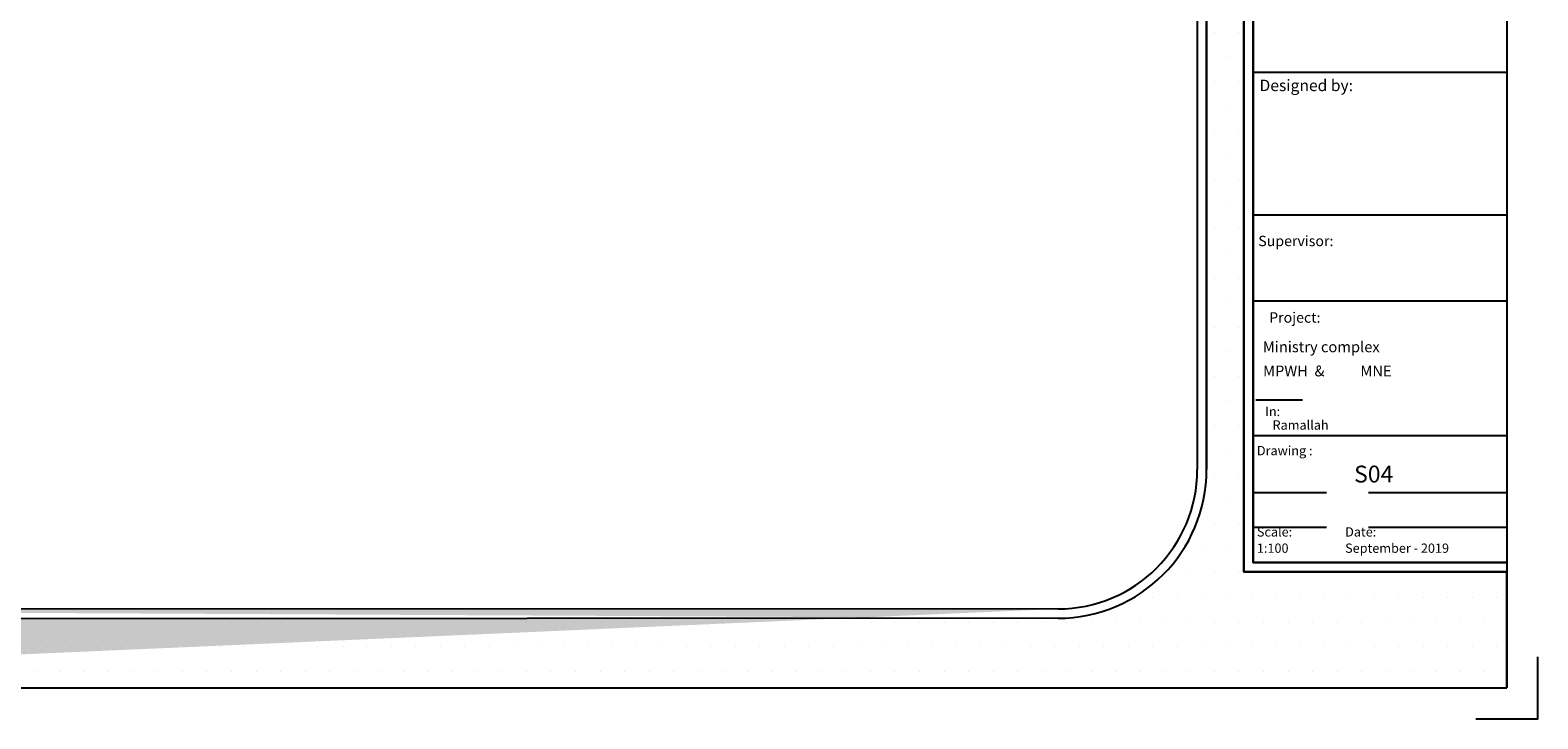
# Model space of a CAD drawing. Units: inches. Extents: x -2512 to -243, y -902 to 601.
# Drawn here: x -746 to -693, y -902 to -877 of the extents above; entities that cross this region are included whole.
import ezdxf
from ezdxf.enums import TextEntityAlignment as Align

# ---------------------------------------------------------------- set-up
doc = ezdxf.new("R2010")
doc.units = ezdxf.units.IN
doc.header["$MEASUREMENT"] = 0
for name, color, linetype, lineweight in [('BO_INV_Border', 7, 'Continuous', 25), ('BO_INV_Border_Text', 16, 'Continuous', 25), ('LAYER4', 52, 'Continuous', 18)]:
    doc.layers.add(name, color=color, linetype=linetype, lineweight=lineweight)
doc.layers.add('BO_INV_Viewport', color=7, linetype='Continuous', lineweight=0, plot=False)
doc.layers.add('inas fram', color=7, linetype='Continuous')
doc.layers.add('S1-HATCH', color=9, linetype='Continuous')
doc.styles.add('INV_Border_En', font='times.ttf')
doc.styles.add('ROMANS', font='panroman.ttf')

# ---------------------------------------------------------------- blocks, each defined once
blk = doc.blocks.new('A$C43E421AC')
h = blk.add_hatch()
h.set_pattern_fill('CROSS', color=256, scale=0.36)
h.set_pattern_definition([(0, (-738.60239, -174.79859), (0.09, 0.09), [0.045, -0.135]), (90, (-738.57989, -174.82109), (-0.09, 0.09), [0.045, -0.135])])
edge = h.paths.add_edge_path()
edge.add_line((32.958, 1.917), (2.631, 1.91))
edge.add_line((32.958, 1.755), (2.587, 1.741))
edge.add_arc((2.77, 0.54), 1.377, 95.7681, 180)
edge.add_arc((2.77, 0.54), 1.215, 98.6332, 180)
at = {"lineweight": -2}
for p, q in [((40.788, 26.669), (40.788, 0.54)), ((35.388, 21.809), (35.388, 4.347)), ((35.388, 21.809), (35.388, 4.347)), ((35.55, 4.347), (35.55, 21.809)), ((35.55, 21.809), (35.55, 4.347)), ((35.55, 4.347), (35.55, 21.809)), ((35.55, 21.809), (35.55, 4.347)), ((36.198, 2.565), (36.198, 21.809)), ((35.686, 11.974), (35.686, 11.974)), ((36.114, 11.974), (36.114, 11.974)), ((35.9, 11.545), (35.9, 11.545)), ((35.686, 11.116), (35.686, 11.116)), ((36.114, 11.116), (36.114, 11.116)), ((35.9, 10.688), (35.9, 10.688)), ((35.686, 10.259), (35.686, 10.259)), ((36.114, 10.259), (36.114, 10.259)), ((35.9, 9.83), (35.9, 9.83)), ((35.686, 9.402), (35.686, 9.402)), ((36.114, 9.402), (36.114, 9.402)), ((35.9, 8.973), (35.9, 8.973)), ((35.686, 8.545), (35.686, 8.545)), ((36.114, 8.545), (36.114, 8.545)), ((35.9, 8.116), (35.9, 8.116)), ((35.686, 7.687), (35.686, 7.687)), ((36.114, 7.687), (36.114, 7.687)), ((35.9, 7.259), (35.9, 7.259)), ((35.686, 6.83), (35.686, 6.83)), ((36.114, 6.83), (36.114, 6.83)), ((35.9, 6.401), (35.9, 6.401)), ((35.686, 5.973), (35.686, 5.973)), ((36.114, 5.973), (36.114, 5.973)), ((35.9, 5.544), (35.9, 5.544)), ((35.686, 5.116), (35.686, 5.116)), ((36.114, 5.116), (36.114, 5.116)), ((35.9, 4.687), (35.9, 4.687)), ((35.686, 4.258), (35.686, 4.258)), ((36.114, 4.258), (36.114, 4.258)), ((35.9, 3.83), (35.9, 3.83)), ((35.686, 3.401), (35.686, 3.401)), ((36.114, 3.401), (36.114, 3.401)), ((35.471, 2.972), (35.471, 2.972)), ((35.9, 2.972), (35.9, 2.972)), ((34.828, 2.544), (34.828, 2.544)), ((35.257, 2.544), (35.257, 2.544)), ((35.686, 2.544), (35.686, 2.544)), ((36.114, 2.544), (36.114, 2.544)), ((40.788, 2.565), (36.198, 2.565)), ((36.543, 2.544), (36.543, 2.544)), ((36.971, 2.544), (36.971, 2.544)), ((37.4, 2.544), (37.4, 2.544)), ((37.829, 2.544), (37.829, 2.544)), ((38.257, 2.544), (38.257, 2.544)), ((38.686, 2.544), (38.686, 2.544)), ((39.115, 2.544), (39.115, 2.544)), ((39.543, 2.544), (39.543, 2.544)), ((39.972, 2.544), (39.972, 2.544)), ((40.4, 2.544), (40.4, 2.544)), ((40.788, 0.54), (40.788, 2.565)), ((34.614, 2.115), (34.614, 2.115)), ((35.043, 2.115), (35.043, 2.115)), ((35.471, 2.115), (35.471, 2.115)), ((35.9, 2.115), (35.9, 2.115)), ((36.328, 2.115), (36.328, 2.115)), ((36.757, 2.115), (36.757, 2.115)), ((37.186, 2.115), (37.186, 2.115)), ((37.614, 2.115), (37.614, 2.115)), ((38.043, 2.115), (38.043, 2.115)), ((38.472, 2.115), (38.472, 2.115)), ((38.9, 2.115), (38.9, 2.115)), ((39.329, 2.115), (39.329, 2.115)), ((39.757, 2.115), (39.757, 2.115)), ((40.186, 2.115), (40.186, 2.115)), ((40.615, 2.115), (40.615, 2.115)), ((32.958, 1.917), (2.631, 1.91)), ((32.958, 1.917), (2.631, 1.91)), ((32.958, 1.755), (2.587, 1.741)), ((15.112, 1.687), (15.112, 1.687)), ((15.54, 1.687), (15.54, 1.687)), ((15.969, 1.687), (15.969, 1.687)), ((16.397, 1.687), (16.397, 1.687)), ((16.826, 1.687), (16.826, 1.687)), ((17.255, 1.687), (17.255, 1.687)), ((17.683, 1.687), (17.683, 1.687)), ((18.112, 1.687), (18.112, 1.687)), ((18.541, 1.687), (18.541, 1.687)), ((18.969, 1.687), (18.969, 1.687)), ((19.398, 1.687), (19.398, 1.687)), ((19.826, 1.687), (19.826, 1.687)), ((20.255, 1.687), (20.255, 1.687)), ((20.684, 1.687), (20.684, 1.687)), ((21.112, 1.687), (21.112, 1.687)), ((21.541, 1.687), (21.541, 1.687)), ((21.97, 1.687), (21.97, 1.687)), ((22.398, 1.687), (22.398, 1.687)), ((22.827, 1.687), (22.827, 1.687)), ((23.255, 1.687), (23.255, 1.687)), ((23.684, 1.687), (23.684, 1.687)), ((24.113, 1.687), (24.113, 1.687)), ((24.541, 1.687), (24.541, 1.687)), ((24.97, 1.687), (24.97, 1.687)), ((25.399, 1.687), (25.399, 1.687)), ((25.827, 1.687), (25.827, 1.687)), ((26.256, 1.687), (26.256, 1.687)), ((26.684, 1.687), (26.684, 1.687)), ((27.113, 1.687), (27.113, 1.687)), ((27.542, 1.687), (27.542, 1.687)), ((27.97, 1.687), (27.97, 1.687)), ((28.399, 1.687), (28.399, 1.687)), ((28.828, 1.687), (28.828, 1.687)), ((29.256, 1.687), (29.256, 1.687)), ((29.685, 1.687), (29.685, 1.687)), ((30.113, 1.687), (30.113, 1.687)), ((30.542, 1.687), (30.542, 1.687)), ((30.971, 1.687), (30.971, 1.687)), ((31.399, 1.687), (31.399, 1.687)), ((31.828, 1.687), (31.828, 1.687)), ((32.257, 1.687), (32.257, 1.687)), ((32.685, 1.687), (32.685, 1.687)), ((33.114, 1.687), (33.114, 1.687)), ((33.542, 1.687), (33.542, 1.687)), ((33.971, 1.687), (33.971, 1.687)), ((34.4, 1.687), (34.4, 1.687)), ((34.828, 1.687), (34.828, 1.687)), ((35.257, 1.687), (35.257, 1.687)), ((35.686, 1.687), (35.686, 1.687)), ((36.114, 1.687), (36.114, 1.687)), ((36.543, 1.687), (36.543, 1.687)), ((36.971, 1.687), (36.971, 1.687)), ((37.4, 1.687), (37.4, 1.687)), ((37.829, 1.687), (37.829, 1.687)), ((38.257, 1.687), (38.257, 1.687)), ((38.686, 1.687), (38.686, 1.687)), ((39.115, 1.687), (39.115, 1.687)), ((39.543, 1.687), (39.543, 1.687)), ((39.972, 1.687), (39.972, 1.687)), ((40.4, 1.687), (40.4, 1.687)), ((15.326, 1.258), (15.326, 1.258)), ((15.754, 1.258), (15.754, 1.258)), ((16.183, 1.258), (16.183, 1.258)), ((16.612, 1.258), (16.612, 1.258)), ((17.04, 1.258), (17.04, 1.258)), ((17.469, 1.258), (17.469, 1.258)), ((17.898, 1.258), (17.898, 1.258)), ((18.326, 1.258), (18.326, 1.258)), ((18.755, 1.258), (18.755, 1.258)), ((19.183, 1.258), (19.183, 1.258)), ((19.612, 1.258), (19.612, 1.258)), ((20.041, 1.258), (20.041, 1.258)), ((20.469, 1.258), (20.469, 1.258)), ((20.898, 1.258), (20.898, 1.258)), ((21.327, 1.258), (21.327, 1.258)), ((21.755, 1.258), (21.755, 1.258)), ((22.184, 1.258), (22.184, 1.258)), ((22.612, 1.258), (22.612, 1.258)), ((23.041, 1.258), (23.041, 1.258)), ((23.47, 1.258), (23.47, 1.258)), ((23.898, 1.258), (23.898, 1.258)), ((24.327, 1.258), (24.327, 1.258)), ((24.756, 1.258), (24.756, 1.258)), ((25.184, 1.258), (25.184, 1.258)), ((25.613, 1.258), (25.613, 1.258)), ((26.041, 1.258), (26.041, 1.258)), ((26.47, 1.258), (26.47, 1.258)), ((26.899, 1.258), (26.899, 1.258)), ((27.327, 1.258), (27.327, 1.258)), ((27.756, 1.258), (27.756, 1.258)), ((28.185, 1.258), (28.185, 1.258)), ((28.613, 1.258), (28.613, 1.258)), ((29.042, 1.258), (29.042, 1.258)), ((29.47, 1.258), (29.47, 1.258)), ((29.899, 1.258), (29.899, 1.258)), ((30.328, 1.258), (30.328, 1.258)), ((30.756, 1.258), (30.756, 1.258)), ((31.185, 1.258), (31.185, 1.258)), ((31.614, 1.258), (31.614, 1.258)), ((32.042, 1.258), (32.042, 1.258)), ((32.471, 1.258), (32.471, 1.258)), ((32.899, 1.258), (32.899, 1.258)), ((33.328, 1.258), (33.328, 1.258)), ((33.757, 1.258), (33.757, 1.258)), ((34.185, 1.258), (34.185, 1.258)), ((34.614, 1.258), (34.614, 1.258)), ((35.043, 1.258), (35.043, 1.258)), ((35.471, 1.258), (35.471, 1.258)), ((35.9, 1.258), (35.9, 1.258)), ((36.328, 1.258), (36.328, 1.258)), ((36.757, 1.258), (36.757, 1.258)), ((37.186, 1.258), (37.186, 1.258)), ((37.614, 1.258), (37.614, 1.258)), ((38.043, 1.258), (38.043, 1.258)), ((38.472, 1.258), (38.472, 1.258)), ((38.9, 1.258), (38.9, 1.258)), ((39.329, 1.258), (39.329, 1.258)), ((39.757, 1.258), (39.757, 1.258)), ((40.186, 1.258), (40.186, 1.258)), ((40.615, 1.258), (40.615, 1.258)), ((15.112, 0.829), (15.112, 0.829)), ((15.54, 0.829), (15.54, 0.829)), ((15.969, 0.829), (15.969, 0.829)), ((16.397, 0.829), (16.397, 0.829)), ((16.826, 0.829), (16.826, 0.829)), ((17.255, 0.829), (17.255, 0.829)), ((17.683, 0.829), (17.683, 0.829)), ((18.112, 0.829), (18.112, 0.829)), ((18.541, 0.829), (18.541, 0.829)), ((18.969, 0.829), (18.969, 0.829)), ((19.398, 0.829), (19.398, 0.829)), ((19.826, 0.829), (19.826, 0.829)), ((20.255, 0.829), (20.255, 0.829)), ((20.684, 0.829), (20.684, 0.829)), ((21.112, 0.829), (21.112, 0.829)), ((21.541, 0.829), (21.541, 0.829)), ((21.97, 0.829), (21.97, 0.829)), ((22.398, 0.829), (22.398, 0.829)), ((22.827, 0.829), (22.827, 0.829)), ((23.255, 0.829), (23.255, 0.829)), ((23.684, 0.829), (23.684, 0.829)), ((24.113, 0.829), (24.113, 0.829)), ((24.541, 0.829), (24.541, 0.829)), ((24.97, 0.829), (24.97, 0.829)), ((25.399, 0.829), (25.399, 0.829)), ((25.827, 0.829), (25.827, 0.829)), ((26.256, 0.829), (26.256, 0.829)), ((26.684, 0.829), (26.684, 0.829)), ((27.113, 0.829), (27.113, 0.829)), ((27.542, 0.829), (27.542, 0.829)), ((27.97, 0.829), (27.97, 0.829)), ((28.399, 0.829), (28.399, 0.829)), ((28.828, 0.829), (28.828, 0.829)), ((29.256, 0.829), (29.256, 0.829)), ((29.685, 0.829), (29.685, 0.829)), ((30.113, 0.829), (30.113, 0.829)), ((30.542, 0.829), (30.542, 0.829)), ((30.971, 0.829), (30.971, 0.829)), ((31.399, 0.829), (31.399, 0.829)), ((31.828, 0.829), (31.828, 0.829)), ((32.257, 0.829), (32.257, 0.829)), ((32.685, 0.829), (32.685, 0.829)), ((33.114, 0.829), (33.114, 0.829)), ((33.542, 0.829), (33.542, 0.829)), ((33.971, 0.829), (33.971, 0.829)), ((34.4, 0.829), (34.4, 0.829)), ((34.828, 0.829), (34.828, 0.829)), ((35.257, 0.829), (35.257, 0.829)), ((35.686, 0.829), (35.686, 0.829)), ((36.114, 0.829), (36.114, 0.829)), ((36.543, 0.829), (36.543, 0.829)), ((36.971, 0.829), (36.971, 0.829)), ((37.4, 0.829), (37.4, 0.829)), ((37.829, 0.829), (37.829, 0.829)), ((38.257, 0.829), (38.257, 0.829)), ((38.686, 0.829), (38.686, 0.829)), ((39.115, 0.829), (39.115, 0.829)), ((39.543, 0.829), (39.543, 0.829)), ((39.972, 0.829), (39.972, 0.829)), ((40.4, 0.829), (40.4, 0.829)), ((1.393, 0.54), (40.788, 0.54))]:
    blk.add_line(p, q, dxfattribs=at)
for points in [[(40.788, 23.591), (37.98, 23.591, 0.414214), (36.198, 21.809), (36.198, 2.565), (40.788, 2.565)], [(40.788, 2.565), (36.198, 2.565), (36.198, 21.809, -0.414214), (37.98, 23.591), (40.788, 23.591)], [(40.788, 2.727), (36.36, 2.727), (36.36, 21.809, -0.414214), (37.98, 23.429), (40.788, 23.429)]]:
    blk.add_lwpolyline(points, format="xyb", dxfattribs=at)
for radius in [2.43, 2.592, 2.592, 2.43, 2.592, 2.592]:
    blk.add_arc((32.958, 4.347), radius, 270, 0, dxfattribs=at)
at = {"layer": 'BO_INV_Border', "lineweight": -2, "ltscale": 0.02}
for p, q in [((35.388, 21.809), (35.388, 4.347)), ((35.55, 4.347), (35.55, 21.809)), ((40.788, 11.271), (36.36, 11.271)), ((40.788, 8.784), (36.36, 8.784)), ((40.788, 7.284), (36.36, 7.284)), ((36.41, 5.564), (37.22, 5.564)), ((40.788, 4.933), (36.36, 4.933)), ((36.36, 3.948), (37.644, 3.948)), ((38.373, 3.948), (40.788, 3.948)), ((36.36, 3.341), (37.644, 3.341)), ((38.373, 3.341), (40.788, 3.341)), ((32.958, 1.917), (2.631, 1.91))]:
    blk.add_line(p, q, dxfattribs=at)
for points in [[(40.788, 23.591), (37.98, 23.591, 0.414214), (36.198, 21.809), (36.198, 2.565), (40.788, 2.565)], [(40.788, 23.429), (37.98, 23.429, 0.414214), (36.36, 21.809), (36.36, 2.727), (40.788, 2.727)]]:
    blk.add_lwpolyline(points, format="xyb", dxfattribs=at)
for radius in [2.592, 2.43]:
    blk.add_arc((32.958, 4.347), radius, 270, 0, dxfattribs=at)
at = {"layer": 'BO_INV_Viewport', "lineweight": -2, "ltscale": 0.02}
blk.add_lwpolyline([(40.248, 0), (41.328, 0), (41.328, 1.08)], dxfattribs=at)
at = {"layer": 'BO_INV_Border_Text', "color": 251, "lineweight": -2, "style": 'INV_Border_En'}
for s, height, p in [('Designed by:', 0.2001, (36.473, 11.146)), ('Supervisor:', 0.18129, (36.451, 8.424)), ('Project:', 0.1813, (36.641, 7.089)), ('In:', 0.162, (36.572, 5.441)), ('Drawing :', 0.162, (36.427, 4.758)), ('Scale:', 0.162, (36.427, 3.341)), ('Date:', 0.162, (37.966, 3.341))]:
    blk.add_text(s, height=height, dxfattribs=at).set_placement(p, align=Align.TOP_LEFT)
at = {"layer": 'BO_INV_Border_Text', "color": 7, "lineweight": -2, "style": 'INV_Border_En'}
for s, p in [('Ramallah', (36.7, 5.123)), ('1:100', (36.427, 2.976)), ('September - 2019', (37.966, 2.976))]:
    blk.add_text(s, height=0.162, dxfattribs=at).set_placement(p, align=Align.MIDDLE_LEFT)
at = {"layer": 'inas fram', "lineweight": -2, "char_height": 0.18801, "width": 5.6571, "attachment_point": 1}
for s, insert in [('{\\fTimes New Roman|b1|i0|c178|p18;Ministry complex }', (36.531, 6.581)), ('{\\fTimes New Roman|b1|i0|c178|p18;MPWH  &  }', (36.535, 6.16)), ('{\\fTimes New Roman|b1|i0|c178|p18;MNE}', (38.233, 6.16))]:
    blk.add_mtext(s, dxfattribs=dict(at, insert=insert))

msp = doc.modelspace()

# ---------------------------------------------------------------- block references
at = {"layer": 'S1-HATCH', "color": 0, "xscale": 2.041702070600695, "yscale": 2.041702070600695, "zscale": 2.041702070600695}
msp.add_blockref('A$C43E421AC', (-777.10111, -901.62489), dxfattribs=at)

# ---------------------------------------------------------------- texts
at = {"layer": 'LAYER4', "style": 'ROMANS'}
msp.add_text('S04', height=0.599779, dxfattribs=at).set_placement((-699.26519, -893.20937))

doc.saveas('drawing.dxf')
